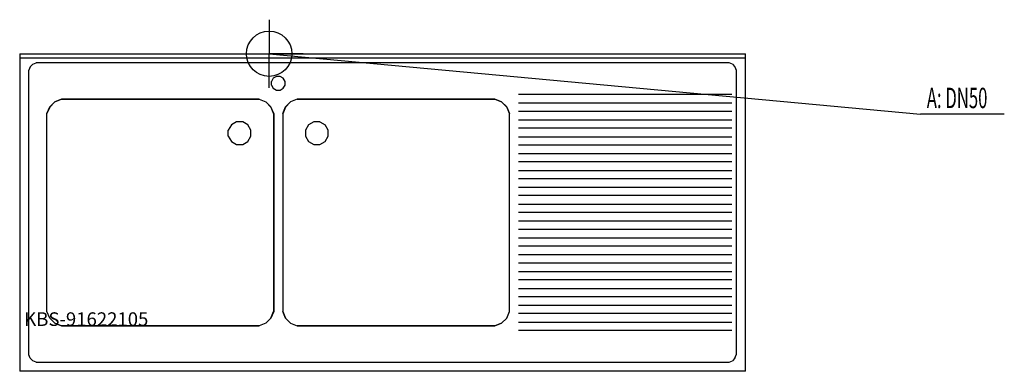
# Model space of a CAD drawing. Units: millimetres. Extents: x 0 to 2171, y 0 to 775.
import ezdxf

# ---------------------------------------------------------------- set-up
doc = ezdxf.new("R2010")
doc.units = ezdxf.units.MM
doc.header["$MEASUREMENT"] = 0
doc.linetypes.add('AUSGEZOGEN', pattern=[0, 0])
doc.layers.get('0').update_dxf_attribs({"color": 1, "linetype": 'AUSGEZOGEN', "true_color": 0xff0000})
doc.layers.add('200', color=7, linetype='AUSGEZOGEN')
doc.layers.add('420', color=2, linetype='AUSGEZOGEN', true_color=0xffff00)
doc.layers.add('550', color=2, linetype='AUSGEZOGEN', true_color=0xffff00)
doc.styles.get("Standard").update_dxf_attribs({"font": 'TXT.SHX'})

# ---------------------------------------------------------------- blocks, each defined once
blk = doc.blocks.new('GER_BLOCK_00001')
at = {"layer": '200', "linetype": 'AUSGEZOGEN'}
for p, q in [((0, 700), (1600, 700)), ((0, 700), (0, 0)), ((1600, 0), (1600, 700)), ((1600, 690), (0, 690)), ((23.04, 671.33), (28.67, 676.96)), ((28.67, 676.95), (36.02, 680)), ((1563.98, 680), (36.02, 680)), ((1571.33, 676.96), (1563.98, 680)), ((1571.33, 676.96), (1576.96, 671.33)), ((23.04, 671.33), (20, 663.98)), ((20, 36.02), (20, 663.98)), ((1576.95, 671.33), (1580, 663.98)), ((1580, 663.98), (1580, 36.02)), ((559.02, 645.98), (555, 639.02)), ((555, 630.98), (555, 639.02)), ((555, 630.98), (559.02, 624.02)), ((565.98, 650), (559.02, 645.98)), ((574.02, 650), (565.98, 650)), ((580.98, 645.98), (574.02, 650)), ((585, 639.02), (580.98, 645.98)), ((580.98, 624.02), (585, 630.98)), ((585, 630.98), (585, 639.02)), ((559.02, 624.02), (565.98, 620)), ((565.98, 620), (574.02, 620)), ((574.02, 620), (580.98, 624.02)), ((1570, 610), (1100, 610)), ((66.09, 582.66), (77.34, 593.91)), ((77.44, 593.81), (66.19, 582.56)), ((77.34, 593.91), (92.04, 600)), ((92.13, 599.9), (77.44, 593.81)), ((92.04, 600), (527.96, 600)), ((527.88, 599.9), (92.12, 599.9)), ((527.88, 599.9), (542.56, 593.81)), ((527.96, 600), (542.66, 593.91)), ((553.81, 582.56), (542.56, 593.81)), ((542.66, 593.91), (553.91, 582.66)), ((597.34, 593.91), (586.09, 582.66)), ((597.44, 593.81), (586.19, 582.56)), ((612.04, 600), (597.34, 593.91)), ((612.12, 599.9), (597.44, 593.81)), ((1047.96, 600), (612.04, 600)), ((612.12, 599.9), (1047.88, 599.9)), ((1047.87, 599.9), (1062.56, 593.81)), ((1062.66, 593.91), (1047.96, 600)), ((1073.81, 582.56), (1062.56, 593.81)), ((1073.91, 582.66), (1062.66, 593.91)), ((1100, 591.43), (1570, 591.43)), ((60, 567.96), (66.09, 582.66)), ((60, 132.04), (60, 567.96)), ((66.19, 582.56), (60.1, 567.88)), ((60.1, 132.12), (60.1, 567.88)), ((553.81, 582.56), (559.9, 567.87)), ((560, 567.96), (553.91, 582.66)), ((559.9, 567.88), (559.9, 132.12)), ((560, 567.96), (560, 132.04)), ((580, 567.96), (586.09, 582.66)), ((580, 567.96), (580, 132.04)), ((586.19, 582.56), (580.1, 567.87)), ((580.1, 567.88), (580.1, 132.12)), ((1073.81, 582.56), (1079.9, 567.88)), ((1080, 567.96), (1073.91, 582.66)), ((1079.9, 132.12), (1079.9, 567.88)), ((1080, 132.04), (1080, 567.96)), ((1570, 572.86), (1100, 572.86)), ((466.7, 543.3), (460, 531.7)), ((478.3, 550), (466.7, 543.3)), ((491.7, 550), (478.3, 550)), ((503.3, 543.3), (491.7, 550)), ((510, 531.7), (503.3, 543.3)), ((636.7, 543.3), (630, 531.7)), ((648.3, 550), (636.7, 543.3)), ((661.7, 550), (648.3, 550)), ((661.7, 550), (673.3, 543.3)), ((680, 531.7), (673.3, 543.3)), ((1100, 554.29), (1570, 554.29)), ((460, 518.3), (460, 531.7)), ((510, 518.3), (510, 531.7)), ((630, 531.7), (630, 518.3)), ((680, 518.3), (680, 531.7)), ((1570, 535.71), (1100, 535.71)), ((460, 518.3), (466.7, 506.7)), ((466.7, 506.7), (478.3, 500)), ((478.3, 500), (491.7, 500)), ((491.7, 500), (503.3, 506.7)), ((503.3, 506.7), (510, 518.3)), ((630, 518.3), (636.7, 506.7)), ((636.7, 506.7), (648.3, 500)), ((648.3, 500), (661.7, 500)), ((661.7, 500), (673.3, 506.7)), ((673.3, 506.7), (680, 518.3)), ((1100, 517.14), (1570, 517.14)), ((1570, 498.57), (1100, 498.57)), ((1100, 480), (1570, 480)), ((1570, 461.43), (1100, 461.43)), ((1100, 442.86), (1570, 442.86)), ((1570, 424.29), (1100, 424.29)), ((1100, 405.71), (1570, 405.71)), ((1570, 387.14), (1100, 387.14)), ((1100, 368.57), (1570, 368.57)), ((1570, 350), (1100, 350)), ((1100, 331.43), (1570, 331.43)), ((1570, 312.86), (1100, 312.86)), ((1100, 294.29), (1570, 294.29)), ((1570, 275.71), (1100, 275.71)), ((1100, 257.14), (1570, 257.14)), ((1570, 238.57), (1100, 238.57)), ((1100, 220), (1570, 220)), ((1570, 201.43), (1100, 201.43)), ((1100, 182.86), (1570, 182.86)), ((1570, 164.29), (1100, 164.29)), ((66.09, 117.34), (60, 132.04)), ((66.19, 117.44), (60.1, 132.13)), ((553.81, 117.44), (559.9, 132.12)), ((560, 132.04), (553.91, 117.34)), ((580, 132.04), (586.09, 117.34)), ((586.19, 117.44), (580.1, 132.12)), ((1073.81, 117.44), (1079.9, 132.13)), ((1073.91, 117.34), (1080, 132.04)), ((1100, 145.71), (1570, 145.71)), ((77.34, 106.09), (66.09, 117.34)), ((66.19, 117.44), (77.44, 106.19)), ((542.56, 106.19), (553.81, 117.44)), ((553.91, 117.34), (542.66, 106.09)), ((586.09, 117.34), (597.34, 106.09)), ((586.19, 117.44), (597.44, 106.19)), ((1062.56, 106.19), (1073.81, 117.44)), ((1062.66, 106.09), (1073.91, 117.34)), ((1570, 127.14), (1100, 127.14)), ((1100, 108.57), (1570, 108.57)), ((92.04, 100), (77.34, 106.09)), ((77.44, 106.19), (92.12, 100.1)), ((527.96, 100), (92.04, 100)), ((92.12, 100.1), (527.88, 100.1)), ((542.56, 106.19), (527.87, 100.1)), ((542.66, 106.09), (527.96, 100)), ((597.34, 106.09), (612.04, 100)), ((597.44, 106.19), (612.13, 100.1)), ((612.04, 100), (1047.96, 100)), ((1047.88, 100.1), (612.12, 100.1)), ((1062.56, 106.19), (1047.88, 100.1)), ((1047.96, 100), (1062.66, 106.09)), ((1570, 90), (1100, 90)), ((23.05, 28.67), (20, 36.02)), ((28.67, 23.04), (23.04, 28.67)), ((36.02, 20), (28.67, 23.04)), ((1563.98, 20), (1571.33, 23.05)), ((1576.96, 28.67), (1571.33, 23.04)), ((1576.96, 28.67), (1580, 36.02)), ((1600, 0), (0, 0)), ((36.02, 20), (1563.98, 20))]:
    blk.add_line(p, q, dxfattribs=at)
blk.add_attdef('', (0, 0), '', height=1)
blk = doc.blocks.new('INST_BLOCK_00001')
at = {"layer": '420', "linetype": 'AUSGEZOGEN'}
for p in [(550, 775), (475, 700), (625, 700), (550, 625)]:
    blk.add_line(p, (550, 700), dxfattribs=at)
blk.add_circle((550, 700), 50, dxfattribs=at)
blk.add_attdef('', (0, 0), '', height=1)

msp = doc.modelspace()

# ---------------------------------------------------------------- linework, layer by layer
at = {"layer": '420', "linetype": 'AUSGEZOGEN'}
for p in [(550, 700), (2170.96, 566.5)]:
    msp.add_line(p, (1986.5, 566.5), dxfattribs=at)

# ---------------------------------------------------------------- block references
at = {"layer": '200'}
msp.add_blockref('GER_BLOCK_00001', (0, 0), dxfattribs=at)
at = {"layer": '420'}
msp.add_blockref('INST_BLOCK_00001', (0, 0), dxfattribs=at)

# ---------------------------------------------------------------- texts
at = {"layer": '420', "width": 0.6}
msp.add_text('A: DN50', height=45, dxfattribs=at).set_placement((2000, 580))
at = {"layer": '550', "flags": 1}
msp.add_attdef('KBS-91622105', (10, 100), '', height=30, dxfattribs=at)

doc.saveas('drawing.dxf')
